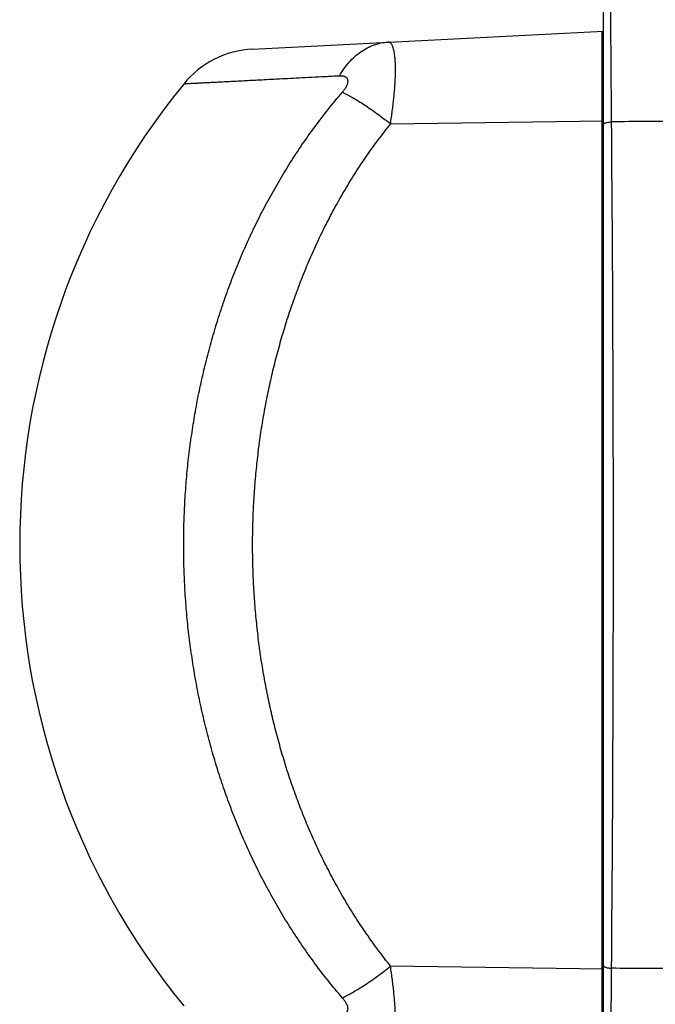
# Model space of a CAD drawing. Units: inches. Extents: x 0 to 20.6, y 0 to 9.4.
# Drawn here: x 8.4 to 9.1, y 4.4 to 5.5 of the extents above; entities that cross this region are included whole.
import ezdxf

# ---------------------------------------------------------------- set-up
doc = ezdxf.new("R2010")
doc.units = ezdxf.units.IN
doc.header["$LTSCALE"] = 0.935
doc.header["$MEASUREMENT"] = 0
doc.layers.get('0').update_dxf_attribs({"linetype": 'CONTINUOUS'})

msp = doc.modelspace()

# ---------------------------------------------------------------- linework, layer by layer
at = {"color": 7, "linetype": 'Continuous'}
for p, q in [((9.0079, 3.8006), (9.0079, 6.0458)), ((8.6398, 5.4316), (9.0079, 5.4505)), ((9.0062, 5.4504), (9.0062, 4.3725)), ((8.7847, 5.3532), (9.0079, 5.3563)), ((9.0079, 4.4667), (8.7845, 4.4697))]:
    msp.add_line(p, q, dxfattribs=at)
for centre, radius, start, end in [((8.645, 5.3317), 0.1, 92.9481, 140.8093), ((9.1604, 4.9115), 0.765, 140.8093, 219.1907)]:
    msp.add_arc(centre, radius, start, end, dxfattribs=at)
for points, start_tangent, end_tangent in [([(9.0165, 5.3553), (9.0156, 5.4785), (9.0153, 5.6024), (9.0155, 5.7267)], (-0.009005, 0.999959), (0.002962, 0.999996)), ([(8.7309, 5.4033), (8.7412, 5.4178), (8.7535, 5.4288), (8.7673, 5.4359), (8.7819, 5.4389)], (0.49737, 0.867539), (0.998677, 0.051432)), ([(8.7845, 5.3532), (8.7855, 5.3601), (8.7864, 5.3667), (8.7872, 5.3732), (8.7879, 5.3794), (8.7885, 5.3854), (8.789, 5.3912), (8.7893, 5.3966), (8.7896, 5.4017), (8.7897, 5.4065), (8.7898, 5.4109), (8.7897, 5.4151), (8.7895, 5.419), (8.7892, 5.4226), (8.7888, 5.426), (8.7883, 5.429), (8.7877, 5.4316), (8.787, 5.4339), (8.7862, 5.4357), (8.7852, 5.4371), (8.7842, 5.4381), (8.7831, 5.4387), (8.7819, 5.4389)], (0.144281, 0.989537), (-0.998676, -0.051439)), ([(8.7309, 5.4033), (8.7158, 5.4025), (8.7018, 5.4018), (8.6886, 5.4011), (8.6764, 5.4005), (8.665, 5.3999), (8.6544, 5.3994), (8.6445, 5.3988)], (-0.998677, -0.051432), (-0.998677, -0.051432)), ([(8.734, 5.3863), (8.7351, 5.3876), (8.7361, 5.389), (8.7371, 5.3903), (8.7379, 5.3916), (8.7385, 5.3928), (8.739, 5.394), (8.7395, 5.3951), (8.7397, 5.3962), (8.7399, 5.3971), (8.7399, 5.398), (8.7399, 5.3989), (8.7397, 5.3996), (8.7393, 5.4004), (8.7389, 5.401), (8.7383, 5.4016), (8.7375, 5.4021), (8.7367, 5.4025), (8.7358, 5.4029), (8.7347, 5.4031), (8.7335, 5.4033), (8.7322, 5.4033), (8.7309, 5.4033)], (0.649597, 0.760279), (-0.998684, -0.051279)), ([(8.6415, 5.3987), (8.6353, 5.3984), (8.6269, 5.3979), (8.619, 5.3975), (8.6118, 5.3972), (8.6051, 5.3968), (8.5991, 5.3965), (8.5935, 5.3962), (8.5886, 5.396), (8.5841, 5.3957), (8.5802, 5.3955), (8.5769, 5.3954), (8.574, 5.3952), (8.5716, 5.3951), (8.5698, 5.395), (8.5685, 5.3949), (8.5677, 5.3949), (8.5675, 5.3949)], (-0.998677, -0.051432), (-0.493013, 0.870022)), ([(8.6445, 5.3988), (8.6415, 5.3987)], (-0.998677, -0.051432), (-0.998677, -0.051432)), ([(8.5675, 4.9115), (8.5678, 4.9336), (8.5687, 4.9558), (8.5702, 4.9779), (8.5723, 4.9999), (8.5751, 5.0218), (8.5784, 5.0435), (8.5823, 5.0652), (8.5869, 5.0867), (8.592, 5.108), (8.5978, 5.1292), (8.6041, 5.1503), (8.6111, 5.1712), (8.6188, 5.1919), (8.6271, 5.2124), (8.6361, 5.2328), (8.6457, 5.2529), (8.6561, 5.2728), (8.6672, 5.2925), (8.679, 5.3119), (8.6916, 5.3311), (8.705, 5.3499), (8.7191, 5.3683), (8.734, 5.3863)], (0, 1), (0.652243, 0.75801)), ([(8.734, 5.3863), (8.7447, 5.3807), (8.7571, 5.3731), (8.7705, 5.3638), (8.7847, 5.3532)], (0.907827, -0.419345), (0.787966, -0.615719)), ([(8.6398, 4.9115), (8.6401, 4.9321), (8.6409, 4.9527), (8.6422, 4.9733), (8.6441, 4.9938), (8.6464, 5.0141), (8.6493, 5.0344), (8.6527, 5.0546), (8.6567, 5.0746), (8.6612, 5.0944), (8.6662, 5.1142), (8.6717, 5.1337), (8.6778, 5.1532), (8.6845, 5.1724), (8.6917, 5.1915), (8.6995, 5.2105), (8.7079, 5.2292), (8.7169, 5.2477), (8.7266, 5.266), (8.7369, 5.2841), (8.7478, 5.3019), (8.7594, 5.3194), (8.7717, 5.3365), (8.7847, 5.3532)], (0, 1), (0.627089, 0.778948)), ([(9.0079, 5.3525), (9.009, 5.3537), (9.012, 5.3547), (9.0165, 5.3553)], (-0.000006, 1), (0.996846, 0.079362)), ([(9.2873, 5.357), (9.2657, 5.3569), (9.2368, 5.3567), (9.2274, 5.3567), (9.1669, 5.3563), (9.0893, 5.3559), (9.0165, 5.3553)], (-0.999978, -0.006682), (-0.999968, -0.008059)), ([(9.0165, 4.4676), (9.0179, 4.6855), (9.0184, 4.9115), (9.0179, 5.1374), (9.0165, 5.3553)], (0.008052, 0.999968), (-0.008052, 0.999968)), ([(8.7339, 4.4367), (8.719, 4.4547), (8.7049, 4.4731), (8.6916, 4.4919), (8.679, 4.511), (8.6672, 4.5304), (8.6561, 4.5501), (8.6457, 4.57), (8.6361, 4.5902), (8.6271, 4.6105), (8.6188, 4.6311), (8.6111, 4.6518), (8.6041, 4.6727), (8.5978, 4.6937), (8.592, 4.7149), (8.5869, 4.7362), (8.5823, 4.7578), (8.5784, 4.7794), (8.5751, 4.8012), (8.5723, 4.8231), (8.5702, 4.8451), (8.5687, 4.8672), (8.5678, 4.8893), (8.5675, 4.9115)], (-0.652218, 0.758032), (0.000001, 1)), ([(8.7847, 4.4697), (8.7717, 4.4865), (8.7594, 4.5037), (8.7478, 4.5211), (8.7368, 4.5389), (8.7266, 4.557), (8.7169, 4.5753), (8.7079, 4.5938), (8.6995, 4.6125), (8.6917, 4.6315), (8.6845, 4.6506), (8.6778, 4.6698), (8.6717, 4.6892), (8.6662, 4.7088), (8.6612, 4.7285), (8.6567, 4.7484), (8.6527, 4.7684), (8.6493, 4.7886), (8.6464, 4.8088), (8.6441, 4.8292), (8.6422, 4.8497), (8.6409, 4.8702), (8.6401, 4.8908), (8.6398, 4.9115)], (-0.627089, 0.778948), (0, 1)), ([(8.734, 4.4367), (8.7447, 4.4423), (8.7571, 4.4499), (8.7705, 4.4591), (8.7845, 4.4697)], (0.909238, 0.416277), (0.784471, 0.620165)), ([(8.7819, 4.3841), (8.7831, 4.3842), (8.7843, 4.3849), (8.7854, 4.386), (8.7863, 4.3876), (8.7872, 4.3896), (8.7879, 4.392), (8.7885, 4.3949), (8.789, 4.3982), (8.7894, 4.4019), (8.7896, 4.4058), (8.7897, 4.41), (8.7897, 4.4146), (8.7896, 4.4194), (8.7894, 4.4246), (8.7891, 4.4302), (8.7886, 4.4362), (8.788, 4.4424), (8.7873, 4.4489), (8.7865, 4.4556), (8.7855, 4.4626), (8.7845, 4.4697)], (0.998676, -0.05145), (-0.144642, 0.989484)), ([(9.0079, 4.4705), (9.009, 4.4693), (9.012, 4.4682), (9.0165, 4.4676)], (0.000038, -1), (0.996846, -0.079362)), ([(9.0155, 4.0962), (9.0153, 4.2205), (9.0156, 4.3444), (9.0165, 4.4676)], (-0.002962, 0.999996), (0.009005, 0.999959)), ([(9.2873, 4.466), (9.2657, 4.4661), (9.2368, 4.4662), (9.2274, 4.4663), (9.1669, 4.4666), (9.0893, 4.4671), (9.0165, 4.4676)], (-0.999978, 0.006682), (-0.999968, 0.008059)), ([(8.7309, 4.4196), (8.7323, 4.4196), (8.7336, 4.4197), (8.7349, 4.4199), (8.736, 4.4201), (8.7369, 4.4205), (8.7378, 4.4209), (8.7385, 4.4215), (8.7391, 4.4222), (8.7395, 4.4229), (8.7398, 4.4237), (8.7399, 4.4245), (8.7399, 4.4254), (8.7398, 4.4264), (8.7396, 4.4275), (8.7392, 4.4286), (8.7386, 4.4298), (8.738, 4.4311), (8.7372, 4.4324), (8.7362, 4.4338), (8.7351, 4.4353), (8.7339, 4.4367)], (0.998689, -0.051192), (-0.649439, 0.760414))]:
    msp.add_spline(points, degree=3, dxfattribs=dict(at, start_tangent=start_tangent, end_tangent=end_tangent))

doc.saveas('drawing.dxf')
